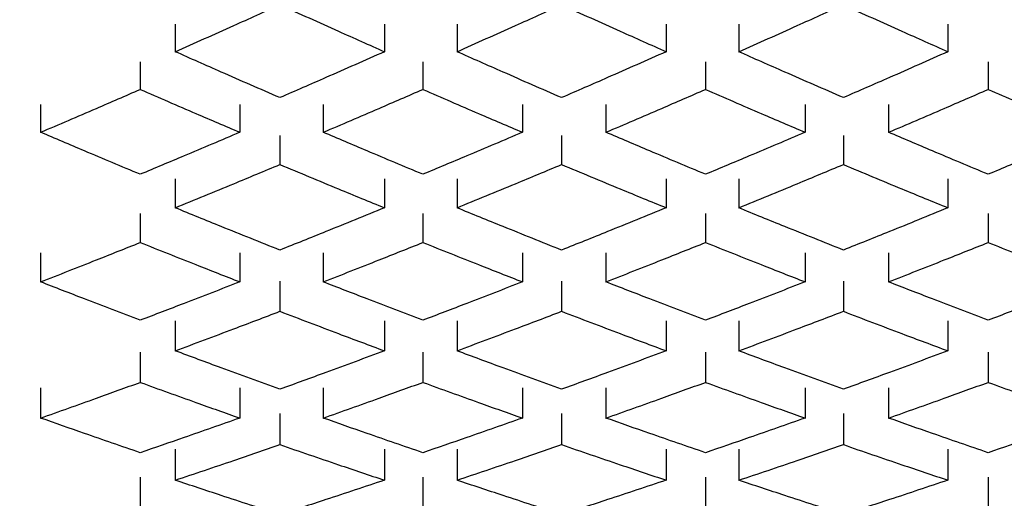
# Model space of a CAD drawing. Units: inches. Extents: x 3 to 14.6, y 0.9 to 11.1.
# Drawn here: x 10.2 to 10.2, y 2.2 to 2.2 of the extents above; entities that cross this region are included whole.
import ezdxf

# ---------------------------------------------------------------- set-up
doc = ezdxf.new("R2010")
doc.units = ezdxf.units.IN
doc.header["$MEASUREMENT"] = 0
doc.styles.add('SLDTEXTSTYLE1', font='TXT', dxfattribs={"width": 0.75})
doc.dimstyles.new('SLDDIMSTYLE1', dxfattribs={"dimtxt": 0.137795, "dimasz": 0.14, "dimexe": 0, "dimexo": 0.0625, "dimgap": 0.034449, "dimtad": 0, "dimtih": 1, "dimtoh": 1, "dimdec": 6, "dimlfac": 10, "dimrnd": 1e-09, "dimzin": 12, "dimdsep": 46, "dimlunit": 5, "dimtxsty": 'SLDTEXTSTYLE1', "dimblk1": 'CLOSED', "dimblk2": 'CLOSED', "dimsah": 1, "dimcen": 0.09, "dimadec": 0, "dimazin": 3, "dimtfac": 1, "dimtofl": 0, "dimtmove": 0, "dimatfit": 3, "dimldrblk": 'CLOSED', "dimfxl": 0, "dimfrac": 2, "dimtolj": 1, "dimtzin": 12, "dimarcsym": 0})
doc.dimstyles.new('SLDDIMSTYLE3', dxfattribs={"dimtxt": 0.137795, "dimasz": 0.14, "dimexe": 0, "dimexo": 0.0625, "dimgap": 0.034449, "dimtad": 0, "dimtih": 1, "dimtoh": 1, "dimlfac": 10, "dimrnd": 1e-09, "dimzin": 12, "dimdsep": 46, "dimlunit": 5, "dimtxsty": 'SLDTEXTSTYLE1', "dimblk1": 'CLOSED', "dimblk2": 'CLOSED', "dimsah": 1, "dimcen": 0.09, "dimadec": 0, "dimazin": 3, "dimtfac": 1, "dimtofl": 0, "dimtmove": 0, "dimatfit": 3, "dimldrblk": 'CLOSED', "dimfxl": 0, "dimfrac": 2, "dimtolj": 1, "dimtzin": 12, "dimarcsym": 0})

# ---------------------------------------------------------------- blocks, each defined once
blk = doc.blocks.new('_Closed')
at = {"color": 0, "linetype": 'ByBlock', "lineweight": -2}
for p, q in [((-1, 0.166667), (0, 0)), ((-1, 0.166667), (-1, -0.166667)), ((0, 0), (-1, -0.166667)), ((0, 0), (-1, 0))]:
    blk.add_line(p, q, dxfattribs=at)
blk = doc.blocks.new('_D_7')
at = {"color": 7, "linetype": 'Continuous', "lineweight": 0}
for p, q in [((10.108748, 3.127752), (9.070631, 3.127752)), ((9.110001, 3.127752), (9.110001, 2.629517)), ((9.06139, 2.463454), (9.305402, 2.463454)), ((9.110001, 1.770889), (9.110001, 2.269125)), ((10.193076, 1.770889), (9.070631, 1.770889))]:
    blk.add_line(p, q, dxfattribs=at)
at = {"color": 7, "linetype": 'Continuous', "lineweight": 18, "xscale": 0.14, "yscale": 0.14}
for p, rotation in [((9.110001, 3.127752, 1.020976), 90.0000000000004), ((9.110001, 1.770889, 1.020976), 270.0000000000004)]:
    blk.add_blockref('_Closed', p, dxfattribs=dict(at, rotation=rotation))
at = {"color": 7, "linetype": 'Continuous', "lineweight": 18, "attachment_point": 1, "style": 'SLDTEXTSTYLE1'}
for s, insert, char_height in [('9', (9.132489, 2.628967), 0.137795), ('"', (9.325593, 2.528291), 0.137795), ('13', (8.837568, 2.528291), 0.1377953), ('16', (9.081581, 2.446752), 0.1377953)]:
    blk.add_mtext(s, dxfattribs=dict(at, insert=insert, char_height=char_height))
blk = doc.blocks.new('_D_8')
at = {"color": 7, "linetype": 'Continuous', "lineweight": 0}
for p, q in [((10.427328, 2.872471), (9.700552, 2.872471)), ((9.739922, 2.872471), (9.739922, 2.431055)), ((9.739922, 1.770889), (9.739922, 2.212305)), ((10.193076, 1.770889), (9.700552, 1.770889))]:
    blk.add_line(p, q, dxfattribs=at)
at = {"color": 7, "linetype": 'Continuous', "lineweight": 18, "xscale": 0.14, "yscale": 0.14}
for p, rotation in [((9.739922, 2.872471, 1.020976), 90.0000000000004), ((9.739922, 1.770889, 1.020976), 270.0000000000004)]:
    blk.add_blockref('_Closed', p, dxfattribs=dict(at, rotation=rotation))
at = {"color": 7, "linetype": 'Continuous', "lineweight": 18, "insert": (9.609687, 2.389932), "char_height": 0.1377953, "attachment_point": 1, "style": 'SLDTEXTSTYLE1'}
blk.add_mtext('11"', dxfattribs=at)

msp = doc.modelspace()

# ---------------------------------------------------------------- linework, layer by layer
at = {"color": 7, "linetype": 'Continuous', "lineweight": 25}
for p, q in [((10.17758602, 2.18147562), (10.17758602, 2.18069421)), ((10.18349154, 2.18147562), (10.18349154, 2.18069421)), ((10.18553878, 2.18147562), (10.18553878, 2.18069421)), ((10.19144429, 2.18147562), (10.19144429, 2.18069421)), ((10.19349154, 2.18147562), (10.19349154, 2.18069421)), ((10.19939705, 2.18147562), (10.19939705, 2.18069421)), ((10.17659614, 2.18041253), (10.17659614, 2.1796314)), ((10.18457473, 2.18041253), (10.18457473, 2.1796314)), ((10.19255331, 2.18041253), (10.19255331, 2.1796314)), ((10.2005319, 2.18041253), (10.2005319, 2.1796314)), ((10.17378483, 2.17920112), (10.17378483, 2.1784201)), ((10.17940746, 2.17920112), (10.17940746, 2.1784201)), ((10.18176341, 2.17920112), (10.18176341, 2.1784201)), ((10.18738604, 2.17920112), (10.18738604, 2.1784201)), ((10.189742, 2.17920112), (10.189742, 2.1784201)), ((10.19536463, 2.17920112), (10.19536463, 2.1784201)), ((10.19772058, 2.17920112), (10.19772058, 2.1784201)), ((10.18053878, 2.17833036), (10.18053878, 2.17751226)), ((10.18849154, 2.17833036), (10.18849154, 2.17751226)), ((10.19644429, 2.17833036), (10.19644429, 2.17751226)), ((10.17758602, 2.177107), (10.17758602, 2.1762895)), ((10.18349154, 2.177107), (10.18349154, 2.1762895)), ((10.18553878, 2.177107), (10.18553878, 2.1762895)), ((10.19144429, 2.177107), (10.19144429, 2.1762895)), ((10.19349154, 2.177107), (10.19349154, 2.1762895)), ((10.19939705, 2.177107), (10.19939705, 2.1762895)), ((10.17659614, 2.17612874), (10.17659614, 2.17531154)), ((10.18457473, 2.17612874), (10.18457473, 2.17531154)), ((10.19255331, 2.17612874), (10.19255331, 2.17531154)), ((10.2005319, 2.17612874), (10.2005319, 2.17531154)), ((10.17378483, 2.17501715), (10.17378483, 2.17420007)), ((10.17940746, 2.17501715), (10.17940746, 2.17420007)), ((10.18176341, 2.17501715), (10.18176341, 2.17420007)), ((10.18738604, 2.17501715), (10.18738604, 2.17420007)), ((10.189742, 2.17501715), (10.189742, 2.17420007)), ((10.19536463, 2.17501715), (10.19536463, 2.17420007)), ((10.19772058, 2.17501715), (10.19772058, 2.17420007)), ((10.18053878, 2.17422035), (10.18053878, 2.17336936)), ((10.18849154, 2.17422035), (10.18849154, 2.17336936)), ((10.19644429, 2.17422035), (10.19644429, 2.17336936)), ((10.17758602, 2.1731042), (10.17758602, 2.17225383)), ((10.18349154, 2.1731042), (10.18349154, 2.17225383)), ((10.18553878, 2.1731042), (10.18553878, 2.17225383)), ((10.19144429, 2.1731042), (10.19144429, 2.17225383)), ((10.19349154, 2.1731042), (10.19349154, 2.17225383)), ((10.19939705, 2.1731042), (10.19939705, 2.17225383)), ((10.17659614, 2.17221462), (10.17659614, 2.17136457)), ((10.18457473, 2.17221462), (10.18457473, 2.17136457)), ((10.19255331, 2.17221462), (10.19255331, 2.17136457)), ((10.2005319, 2.17221462), (10.2005319, 2.17136457)), ((10.17378483, 2.17120724), (10.17378483, 2.17035732)), ((10.17940746, 2.17120724), (10.17940746, 2.17035732)), ((10.18176341, 2.17120724), (10.18176341, 2.17035732)), ((10.18738604, 2.17120724), (10.18738604, 2.17035732)), ((10.189742, 2.17120724), (10.189742, 2.17035732)), ((10.19536463, 2.17120724), (10.19536463, 2.17035732)), ((10.19772058, 2.17120724), (10.19772058, 2.17035732)), ((10.18053878, 2.17048753), (10.18053878, 2.16960702)), ((10.18849154, 2.17048753), (10.18849154, 2.16960702)), ((10.19644429, 2.17048753), (10.19644429, 2.16960702)), ((10.17758602, 2.169483), (10.17758602, 2.16860313)), ((10.18349154, 2.169483), (10.18349154, 2.16860313)), ((10.18553878, 2.169483), (10.18553878, 2.16860313)), ((10.19144429, 2.169483), (10.19144429, 2.16860313)), ((10.19349154, 2.169483), (10.19349154, 2.16860313)), ((10.19939705, 2.169483), (10.19939705, 2.16860313)), ((10.17659614, 2.16868563), (10.17659614, 2.16780608)), ((10.18457473, 2.16868563), (10.18457473, 2.16780608)), ((10.19255331, 2.16868563), (10.19255331, 2.16780608)), ((10.2005319, 2.16868563), (10.2005319, 2.16780608))]:
    msp.add_line(p, q, dxfattribs=at)
for points, knots in [([(10.17758602, 2.18069421), (10.17813731, 2.18093964), (10.17912165, 2.18137785), (10.18010581, 2.18182337), (10.18053878, 2.18201937)], [0, 0, 0, 0, 0.56006138, 1, 1, 1, 1]), ([(10.18053878, 2.18201937), (10.18108986, 2.18177007), (10.18207402, 2.18132484), (10.18305837, 2.18088692), (10.18349154, 2.18069421)], [0, 0, 0, 0, 0.55994022, 1, 1, 1, 1]), ([(10.18553878, 2.18069421), (10.18609007, 2.18093964), (10.18707441, 2.18137785), (10.18805857, 2.18182337), (10.18849154, 2.18201937)], [0, 0, 0, 0, 0.56006138, 1, 1, 1, 1]), ([(10.18849154, 2.18201937), (10.18904261, 2.18177007), (10.19002678, 2.18132484), (10.19101112, 2.18088692), (10.19144429, 2.18069421)], [0, 0, 0, 0, 0.55994022, 1, 1, 1, 1]), ([(10.19349154, 2.18069421), (10.19404283, 2.18093964), (10.19502717, 2.18137785), (10.19601132, 2.18182337), (10.19644429, 2.18201937)], [0, 0, 0, 0, 0.56006138, 1, 1, 1, 1]), ([(10.19644429, 2.18201937), (10.19699537, 2.18177007), (10.19797953, 2.18132484), (10.19896388, 2.18088692), (10.19939705, 2.18069421)], [0, 0, 0, 0, 0.55994022, 1, 1, 1, 1]), ([(10.18053878, 2.17939855), (10.17998754, 2.17963845), (10.17900324, 2.18006682), (10.17801904, 2.18050252), (10.17758602, 2.18069421)], [0, 0, 0, 0, 0.560034675, 1, 1, 1, 1]), ([(10.18349154, 2.18069421), (10.18294041, 2.1804504), (10.18195621, 2.180015), (10.18097191, 2.17958692), (10.18053878, 2.17939855)], [0, 0, 0, 0, 0.55996692, 1, 1, 1, 1]), ([(10.18849154, 2.17939855), (10.18794029, 2.17963845), (10.18695599, 2.18006682), (10.18597179, 2.18050252), (10.18553878, 2.18069421)], [0, 0, 0, 0, 0.560034675, 1, 1, 1, 1]), ([(10.19144429, 2.18069421), (10.19089317, 2.1804504), (10.18990896, 2.180015), (10.18892466, 2.17958692), (10.18849154, 2.17939855)], [0, 0, 0, 0, 0.55996692, 1, 1, 1, 1]), ([(10.19644429, 2.17939855), (10.19589305, 2.17963845), (10.19490875, 2.18006682), (10.19392455, 2.18050252), (10.19349154, 2.18069421)], [0, 0, 0, 0, 0.56003467, 1, 1, 1, 1]), ([(10.19939705, 2.18069421), (10.19884593, 2.1804504), (10.19786172, 2.180015), (10.19687742, 2.17958692), (10.19644429, 2.17939855)], [0, 0, 0, 0, 0.55996692, 1, 1, 1, 1]), ([(10.17378483, 2.1784201), (10.17430963, 2.17864442), (10.17524675, 2.17904499), (10.17618383, 2.17945222), (10.17659614, 2.1796314)], [0, 0, 0, 0, 0.5600128, 1, 1, 1, 1]), ([(10.17659614, 2.1796314), (10.1771209, 2.1794035), (10.17805799, 2.17899654), (10.17899511, 2.17859624), (10.17940746, 2.1784201)], [0, 0, 0, 0, 0.55998865, 1, 1, 1, 1]), ([(10.18176341, 2.1784201), (10.18228821, 2.17864442), (10.18322533, 2.17904499), (10.18416242, 2.17945222), (10.18457473, 2.1796314)], [0, 0, 0, 0, 0.5600128, 1, 1, 1, 1]), ([(10.18457473, 2.1796314), (10.18509949, 2.1794035), (10.18603658, 2.17899654), (10.1869737, 2.17859624), (10.18738604, 2.1784201)], [0, 0, 0, 0, 0.55998865, 1, 1, 1, 1]), ([(10.189742, 2.1784201), (10.1902668, 2.17864442), (10.19120392, 2.17904499), (10.19214101, 2.17945222), (10.19255331, 2.1796314)], [0, 0, 0, 0, 0.5600128, 1, 1, 1, 1]), ([(10.19255331, 2.1796314), (10.19307807, 2.1794035), (10.19401516, 2.17899654), (10.19495228, 2.17859624), (10.19536463, 2.1784201)], [0, 0, 0, 0, 0.55998865, 1, 1, 1, 1]), ([(10.19772058, 2.1784201), (10.19824538, 2.17864442), (10.19918251, 2.17904499), (10.20011959, 2.17945222), (10.2005319, 2.1796314)], [0, 0, 0, 0, 0.560012804, 1, 1, 1, 1]), ([(10.2005319, 2.1796314), (10.20105666, 2.1794035), (10.20199375, 2.17899654), (10.20293087, 2.17859624), (10.20334321, 2.1784201)], [0, 0, 0, 0, 0.55998865, 1, 1, 1, 1]), ([(10.17659614, 2.17723551), (10.17607138, 2.17745483), (10.17513429, 2.17784648), (10.17419717, 2.17824483), (10.17378483, 2.1784201)], [0, 0, 0, 0, 0.55998865, 1, 1, 1, 1]), ([(10.17940746, 2.1784201), (10.17888265, 2.17819717), (10.17794553, 2.1777991), (10.17700845, 2.17740771), (10.17659614, 2.17723551)], [0, 0, 0, 0, 0.560012804, 1, 1, 1, 1]), ([(10.18457473, 2.17723551), (10.18404997, 2.17745483), (10.18311288, 2.17784648), (10.18217576, 2.17824483), (10.18176341, 2.1784201)], [0, 0, 0, 0, 0.55998865, 1, 1, 1, 1]), ([(10.18738604, 2.1784201), (10.18686124, 2.17819717), (10.18592412, 2.1777991), (10.18498703, 2.17740771), (10.18457473, 2.17723551)], [0, 0, 0, 0, 0.560012804, 1, 1, 1, 1]), ([(10.19255331, 2.17723551), (10.19202855, 2.17745483), (10.19109146, 2.17784648), (10.19015434, 2.17824483), (10.189742, 2.1784201)], [0, 0, 0, 0, 0.55998865, 1, 1, 1, 1]), ([(10.19536463, 2.1784201), (10.19483983, 2.17819717), (10.1939027, 2.1777991), (10.19296562, 2.17740771), (10.19255331, 2.17723551)], [0, 0, 0, 0, 0.560012804, 1, 1, 1, 1]), ([(10.2005319, 2.17723551), (10.20000714, 2.17745483), (10.19907005, 2.17784648), (10.19813293, 2.17824483), (10.19772058, 2.1784201)], [0, 0, 0, 0, 0.55998865, 1, 1, 1, 1]), ([(10.20334321, 2.1784201), (10.20281841, 2.17819717), (10.20188129, 2.1777991), (10.2009442, 2.17740771), (10.2005319, 2.17723551)], [0, 0, 0, 0, 0.5600128, 1, 1, 1, 1]), ([(10.17758602, 2.1762895), (10.17813731, 2.17651572), (10.17912165, 2.17691963), (10.18010581, 2.17733119), (10.18053878, 2.17751226)], [0, 0, 0, 0, 0.56006138, 1, 1, 1, 1]), ([(10.18053878, 2.17751226), (10.18108986, 2.17728198), (10.18207402, 2.17687072), (10.18305837, 2.17646711), (10.18349154, 2.1762895)], [0, 0, 0, 0, 0.55994022, 1, 1, 1, 1]), ([(10.18553878, 2.1762895), (10.18609007, 2.17651572), (10.18707441, 2.17691963), (10.18805857, 2.17733119), (10.18849154, 2.17751226)], [0, 0, 0, 0, 0.56006138, 1, 1, 1, 1]), ([(10.18849154, 2.17751226), (10.18904261, 2.17728198), (10.19002678, 2.17687072), (10.19101112, 2.17646711), (10.19144429, 2.1762895)], [0, 0, 0, 0, 0.55994022, 1, 1, 1, 1]), ([(10.19349154, 2.1762895), (10.19404283, 2.17651572), (10.19502717, 2.17691963), (10.19601132, 2.17733119), (10.19644429, 2.17751226)], [0, 0, 0, 0, 0.56006138, 1, 1, 1, 1]), ([(10.19644429, 2.17751226), (10.19699537, 2.17728198), (10.19797953, 2.17687072), (10.19896388, 2.17646711), (10.19939705, 2.1762895)], [0, 0, 0, 0, 0.55994022, 1, 1, 1, 1]), ([(10.18053878, 2.17509762), (10.17998754, 2.17531805), (10.17900324, 2.17571167), (10.17801904, 2.17611295), (10.17758602, 2.1762895)], [0, 0, 0, 0, 0.56003467, 1, 1, 1, 1]), ([(10.18349154, 2.1762895), (10.18294041, 2.17606497), (10.18195621, 2.17566399), (10.18097191, 2.17527068), (10.18053878, 2.17509762)], [0, 0, 0, 0, 0.559966924, 1, 1, 1, 1]), ([(10.18849154, 2.17509762), (10.18794029, 2.17531805), (10.18695599, 2.17571167), (10.18597179, 2.17611295), (10.18553878, 2.1762895)], [0, 0, 0, 0, 0.560034675, 1, 1, 1, 1]), ([(10.19144429, 2.1762895), (10.19089317, 2.17606497), (10.18990896, 2.17566399), (10.18892466, 2.17527068), (10.18849154, 2.17509762)], [0, 0, 0, 0, 0.559966924, 1, 1, 1, 1]), ([(10.19644429, 2.17509762), (10.19589305, 2.17531805), (10.19490875, 2.17571167), (10.19392455, 2.17611295), (10.19349154, 2.1762895)], [0, 0, 0, 0, 0.56003467, 1, 1, 1, 1]), ([(10.19939705, 2.1762895), (10.19884593, 2.17606497), (10.19786172, 2.17566399), (10.19687742, 2.17527068), (10.19644429, 2.17509762)], [0, 0, 0, 0, 0.559966924, 1, 1, 1, 1]), ([(10.17378483, 2.17420007), (10.17430963, 2.17440567), (10.17524675, 2.17477282), (10.17618383, 2.17514693), (10.17659614, 2.17531154)], [0, 0, 0, 0, 0.5600128, 1, 1, 1, 1]), ([(10.17659614, 2.17531154), (10.1771209, 2.17510219), (10.17805799, 2.17472836), (10.17899511, 2.17436149), (10.17940746, 2.17420007)], [0, 0, 0, 0, 0.55998865, 1, 1, 1, 1]), ([(10.18176341, 2.17420007), (10.18228821, 2.17440567), (10.18322533, 2.17477282), (10.18416242, 2.17514693), (10.18457473, 2.17531154)], [0, 0, 0, 0, 0.560012804, 1, 1, 1, 1]), ([(10.18457473, 2.17531154), (10.18509949, 2.17510219), (10.18603658, 2.17472836), (10.1869737, 2.17436149), (10.18738604, 2.17420007)], [0, 0, 0, 0, 0.55998865, 1, 1, 1, 1]), ([(10.189742, 2.17420007), (10.1902668, 2.17440567), (10.19120392, 2.17477282), (10.19214101, 2.17514693), (10.19255331, 2.17531154)], [0, 0, 0, 0, 0.5600128, 1, 1, 1, 1]), ([(10.19255331, 2.17531154), (10.19307807, 2.17510219), (10.19401516, 2.17472836), (10.19495228, 2.17436149), (10.19536463, 2.17420007)], [0, 0, 0, 0, 0.55998865, 1, 1, 1, 1]), ([(10.19772058, 2.17420007), (10.19824538, 2.17440567), (10.19918251, 2.17477282), (10.20011959, 2.17514693), (10.2005319, 2.17531154)], [0, 0, 0, 0, 0.5600128, 1, 1, 1, 1]), ([(10.2005319, 2.17531154), (10.20105666, 2.17510219), (10.20199375, 2.17472836), (10.20293087, 2.17436149), (10.20334321, 2.17420007)], [0, 0, 0, 0, 0.55998865, 1, 1, 1, 1]), ([(10.17659614, 2.17311653), (10.17607138, 2.17331691), (10.17513429, 2.17367473), (10.17419717, 2.17403954), (10.17378483, 2.17420007)], [0, 0, 0, 0, 0.55998865, 1, 1, 1, 1]), ([(10.17940746, 2.17420007), (10.17888265, 2.17399592), (10.17794553, 2.17363138), (10.17700845, 2.17327385), (10.17659614, 2.17311653)], [0, 0, 0, 0, 0.5600128, 1, 1, 1, 1]), ([(10.18457473, 2.17311653), (10.18404997, 2.17331691), (10.18311288, 2.17367473), (10.18217576, 2.17403954), (10.18176341, 2.17420007)], [0, 0, 0, 0, 0.55998865, 1, 1, 1, 1]), ([(10.18738604, 2.17420007), (10.18686124, 2.17399592), (10.18592412, 2.17363138), (10.18498703, 2.17327385), (10.18457473, 2.17311653)], [0, 0, 0, 0, 0.5600128, 1, 1, 1, 1]), ([(10.19255331, 2.17311653), (10.19202855, 2.17331691), (10.19109146, 2.17367473), (10.19015434, 2.17403954), (10.189742, 2.17420007)], [0, 0, 0, 0, 0.55998865, 1, 1, 1, 1]), ([(10.19536463, 2.17420007), (10.19483983, 2.17399592), (10.1939027, 2.17363138), (10.19296562, 2.17327385), (10.19255331, 2.17311653)], [0, 0, 0, 0, 0.5600128, 1, 1, 1, 1]), ([(10.2005319, 2.17311653), (10.20000714, 2.17331691), (10.19907005, 2.17367473), (10.19813293, 2.17403954), (10.19772058, 2.17420007)], [0, 0, 0, 0, 0.55998865, 1, 1, 1, 1]), ([(10.20334321, 2.17420007), (10.20281841, 2.17399592), (10.20188129, 2.17363138), (10.2009442, 2.17327385), (10.2005319, 2.17311653)], [0, 0, 0, 0, 0.5600128, 1, 1, 1, 1]), ([(10.17758602, 2.17225383), (10.17813731, 2.17245995), (10.17912165, 2.17282796), (10.18010581, 2.17320395), (10.18053878, 2.17336936)], [0, 0, 0, 0, 0.56006138, 1, 1, 1, 1]), ([(10.18053878, 2.17336936), (10.18108986, 2.17315901), (10.18207402, 2.17278334), (10.18305837, 2.17241564), (10.18349154, 2.17225383)], [0, 0, 0, 0, 0.55994022, 1, 1, 1, 1]), ([(10.18553878, 2.17225383), (10.18609007, 2.17245995), (10.18707441, 2.17282796), (10.18805857, 2.17320395), (10.18849154, 2.17336936)], [0, 0, 0, 0, 0.56006138, 1, 1, 1, 1]), ([(10.18849154, 2.17336936), (10.18904261, 2.17315901), (10.19002678, 2.17278334), (10.19101112, 2.17241564), (10.19144429, 2.17225383)], [0, 0, 0, 0, 0.55994022, 1, 1, 1, 1]), ([(10.19349154, 2.17225383), (10.19404283, 2.17245995), (10.19502717, 2.17282796), (10.19601132, 2.17320395), (10.19644429, 2.17336936)], [0, 0, 0, 0, 0.56006138, 1, 1, 1, 1]), ([(10.19644429, 2.17336936), (10.19699537, 2.17315901), (10.19797953, 2.17278334), (10.19896388, 2.17241564), (10.19939705, 2.17225383)], [0, 0, 0, 0, 0.55994022, 1, 1, 1, 1]), ([(10.18053878, 2.17117042), (10.17998754, 2.17137052), (10.17900324, 2.17172783), (10.17801904, 2.17209312), (10.17758602, 2.17225383)], [0, 0, 0, 0, 0.56003467, 1, 1, 1, 1]), ([(10.18349154, 2.17225383), (10.18294041, 2.17204946), (10.18195621, 2.17168449), (10.18097191, 2.17132751), (10.18053878, 2.17117042)], [0, 0, 0, 0, 0.55996692, 1, 1, 1, 1]), ([(10.18849154, 2.17117042), (10.18794029, 2.17137052), (10.18695599, 2.17172783), (10.18597179, 2.17209312), (10.18553878, 2.17225383)], [0, 0, 0, 0, 0.56003467, 1, 1, 1, 1]), ([(10.19144429, 2.17225383), (10.19089317, 2.17204946), (10.18990896, 2.17168449), (10.18892466, 2.17132751), (10.18849154, 2.17117042)], [0, 0, 0, 0, 0.559966924, 1, 1, 1, 1]), ([(10.19644429, 2.17117042), (10.19589305, 2.17137052), (10.19490875, 2.17172783), (10.19392455, 2.17209312), (10.19349154, 2.17225383)], [0, 0, 0, 0, 0.560034675, 1, 1, 1, 1]), ([(10.19939705, 2.17225383), (10.19884593, 2.17204946), (10.19786172, 2.17168449), (10.19687742, 2.17132751), (10.19644429, 2.17117042)], [0, 0, 0, 0, 0.559966924, 1, 1, 1, 1]), ([(10.17378483, 2.17035732), (10.17430963, 2.17054339), (10.17524675, 2.17087566), (10.17618383, 2.17121519), (10.17659614, 2.17136457)], [0, 0, 0, 0, 0.560012804, 1, 1, 1, 1]), ([(10.17659614, 2.17136457), (10.1771209, 2.1711746), (10.17805799, 2.17083537), (10.17899511, 2.17050339), (10.17940746, 2.17035732)], [0, 0, 0, 0, 0.55998865, 1, 1, 1, 1]), ([(10.18176341, 2.17035732), (10.18228821, 2.17054339), (10.18322533, 2.17087566), (10.18416242, 2.17121519), (10.18457473, 2.17136457)], [0, 0, 0, 0, 0.5600128, 1, 1, 1, 1]), ([(10.18457473, 2.17136457), (10.18509949, 2.1711746), (10.18603658, 2.17083537), (10.1869737, 2.17050339), (10.18738604, 2.17035732)], [0, 0, 0, 0, 0.55998865, 1, 1, 1, 1]), ([(10.189742, 2.17035732), (10.1902668, 2.17054339), (10.19120392, 2.17087566), (10.19214101, 2.17121519), (10.19255331, 2.17136457)], [0, 0, 0, 0, 0.5600128, 1, 1, 1, 1]), ([(10.19255331, 2.17136457), (10.19307807, 2.1711746), (10.19401516, 2.17083537), (10.19495228, 2.17050339), (10.19536463, 2.17035732)], [0, 0, 0, 0, 0.55998865, 1, 1, 1, 1]), ([(10.19772058, 2.17035732), (10.19824538, 2.17054339), (10.19918251, 2.17087566), (10.20011959, 2.17121519), (10.2005319, 2.17136457)], [0, 0, 0, 0, 0.5600128, 1, 1, 1, 1]), ([(10.2005319, 2.17136457), (10.20105666, 2.1711746), (10.20199375, 2.17083537), (10.20293087, 2.17050339), (10.20334321, 2.17035732)], [0, 0, 0, 0, 0.55998865, 1, 1, 1, 1]), ([(10.17659614, 2.16937912), (10.17607138, 2.16955976), (10.17513429, 2.16988233), (10.17419717, 2.17021218), (10.17378483, 2.17035732)], [0, 0, 0, 0, 0.55998865, 1, 1, 1, 1]), ([(10.17940746, 2.17035732), (10.17888265, 2.17017276), (10.17794553, 2.1698432), (10.17700845, 2.16952092), (10.17659614, 2.16937912)], [0, 0, 0, 0, 0.5600128, 1, 1, 1, 1]), ([(10.18457473, 2.16937912), (10.18404997, 2.16955976), (10.18311288, 2.16988233), (10.18217576, 2.17021218), (10.18176341, 2.17035732)], [0, 0, 0, 0, 0.559988645, 1, 1, 1, 1]), ([(10.18738604, 2.17035732), (10.18686124, 2.17017276), (10.18592412, 2.1698432), (10.18498703, 2.16952092), (10.18457473, 2.16937912)], [0, 0, 0, 0, 0.560012804, 1, 1, 1, 1]), ([(10.19255331, 2.16937912), (10.19202855, 2.16955976), (10.19109146, 2.16988233), (10.19015434, 2.17021218), (10.189742, 2.17035732)], [0, 0, 0, 0, 0.559988645, 1, 1, 1, 1]), ([(10.19536463, 2.17035732), (10.19483983, 2.17017276), (10.1939027, 2.1698432), (10.19296562, 2.16952092), (10.19255331, 2.16937912)], [0, 0, 0, 0, 0.5600128, 1, 1, 1, 1]), ([(10.2005319, 2.16937912), (10.20000714, 2.16955976), (10.19907005, 2.16988233), (10.19813293, 2.17021218), (10.19772058, 2.17035732)], [0, 0, 0, 0, 0.55998865, 1, 1, 1, 1]), ([(10.20334321, 2.17035732), (10.20281841, 2.17017276), (10.20188129, 2.1698432), (10.2009442, 2.16952092), (10.2005319, 2.16937912)], [0, 0, 0, 0, 0.5600128, 1, 1, 1, 1]), ([(10.17758602, 2.16860313), (10.17813731, 2.16878833), (10.17912165, 2.16911899), (10.18010581, 2.16945791), (10.18053878, 2.16960702)], [0, 0, 0, 0, 0.56006138, 1, 1, 1, 1]), ([(10.18053878, 2.16960702), (10.18108986, 2.16941743), (10.18207402, 2.16907884), (10.18305837, 2.1687485), (10.18349154, 2.16860313)], [0, 0, 0, 0, 0.55994022, 1, 1, 1, 1]), ([(10.18553878, 2.16860313), (10.18609007, 2.16878833), (10.18707441, 2.16911899), (10.18805857, 2.16945791), (10.18849154, 2.16960702)], [0, 0, 0, 0, 0.56006138, 1, 1, 1, 1]), ([(10.18849154, 2.16960702), (10.18904261, 2.16941743), (10.19002678, 2.16907884), (10.19101112, 2.1687485), (10.19144429, 2.16860313)], [0, 0, 0, 0, 0.55994022, 1, 1, 1, 1]), ([(10.19349154, 2.16860313), (10.19404283, 2.16878833), (10.19502717, 2.16911899), (10.19601132, 2.16945791), (10.19644429, 2.16960702)], [0, 0, 0, 0, 0.56006138, 1, 1, 1, 1]), ([(10.19644429, 2.16960702), (10.19699537, 2.16941743), (10.19797953, 2.16907884), (10.19896388, 2.1687485), (10.19939705, 2.16860313)], [0, 0, 0, 0, 0.55994022, 1, 1, 1, 1]), ([(10.18053878, 2.16763247), (10.17998754, 2.16781145), (10.17900324, 2.16813103), (10.17801904, 2.16845889), (10.17758602, 2.16860313)], [0, 0, 0, 0, 0.56003467, 1, 1, 1, 1]), ([(10.18349154, 2.16860313), (10.18294041, 2.16841973), (10.18195621, 2.16809221), (10.18097191, 2.16777295), (10.18053878, 2.16763247)], [0, 0, 0, 0, 0.559966924, 1, 1, 1, 1]), ([(10.18849154, 2.16763247), (10.18794029, 2.16781145), (10.18695599, 2.16813103), (10.18597179, 2.16845889), (10.18553878, 2.16860313)], [0, 0, 0, 0, 0.56003467, 1, 1, 1, 1]), ([(10.19144429, 2.16860313), (10.19089317, 2.16841973), (10.18990896, 2.16809221), (10.18892466, 2.16777295), (10.18849154, 2.16763247)], [0, 0, 0, 0, 0.55996692, 1, 1, 1, 1]), ([(10.19644429, 2.16763247), (10.19589305, 2.16781145), (10.19490875, 2.16813103), (10.19392455, 2.16845889), (10.19349154, 2.16860313)], [0, 0, 0, 0, 0.56003467, 1, 1, 1, 1]), ([(10.19939705, 2.16860313), (10.19884593, 2.16841973), (10.19786172, 2.16809221), (10.19687742, 2.16777295), (10.19644429, 2.16763247)], [0, 0, 0, 0, 0.55996692, 1, 1, 1, 1])]:
    msp.add_open_spline(points, degree=3, knots=knots, dxfattribs=at)

# ---------------------------------------------------------------- dimensions: what is measured, and where the dimension line sits
at = {"color": 7, "linetype": 'Continuous', "lineweight": 18}
for base, p1, p2, dimstyle, picture, middle in [((9.110001081, 1.77088903), (10.148117644, 3.127752378), (10.232446243, 1.77088903), 'SLDDIMSTYLE1', '_D_7', (9.110001081, 2.449320704)), ((9.73992234, 1.77088903), (10.46669821, 2.87247051), (10.23244624, 1.77088903), 'SLDDIMSTYLE3', '_D_8', (9.73992234, 2.32167977))]:
    dim = msp.add_linear_dim(base=base, p1=p1, p2=p2, angle=90, dimstyle=dimstyle, dxfattribs=at)
    dim.commit()
    dim.dimension.update_dxf_attribs({"geometry": picture, "text_midpoint": middle, "dimtype": 160})

doc.saveas('drawing.dxf')
